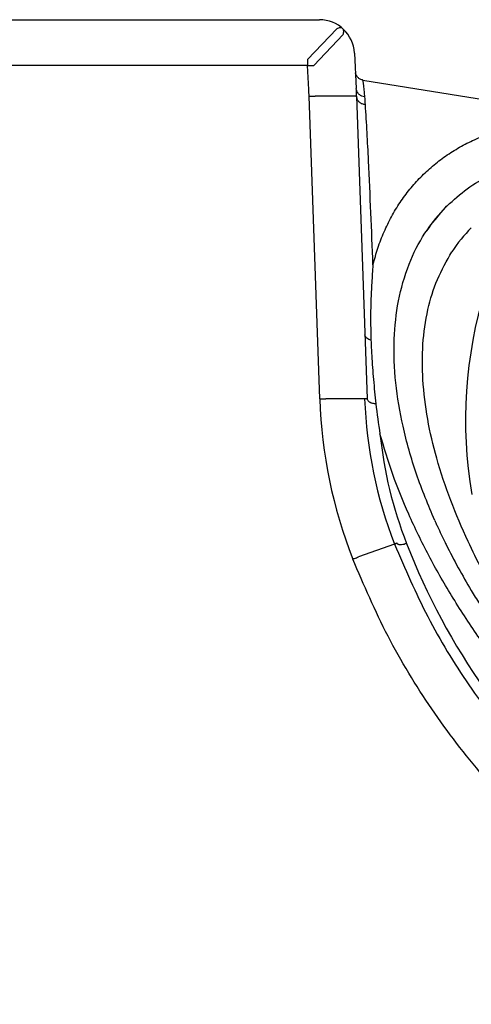
# Model space of a CAD drawing. Units: millimetres. Extents: x -1400 to 1193, y -131 to 1819.
# Drawn here: x 566 to 669, y 617 to 841 of the extents above; entities that cross this region are included whole.
import ezdxf

# ---------------------------------------------------------------- set-up
doc = ezdxf.new("R2010")
doc.units = ezdxf.units.MM
doc.layers.add('CONGES', color=7, linetype='Continuous')

# ---------------------------------------------------------------- blocks, each defined once
blk = doc.blocks.new('TOP', base_point=(216.268, -237.929))
at = {"color": 7, "linetype": 'Continuous'}
for p, q in [((644.007, 827.654), (694.631, 819.428)), ((663.203, 799.016), (663.097, 798.911))]:
    blk.add_line(p, q, dxfattribs=at)
at = {"layer": 'CONGES', "color": 7, "linetype": 'Continuous'}
for p, q in [((559.683, 841.382), (634.127, 841.382)), ((642.119, 833.8), (642.543, 825.717)), ((642.36, 829.273), (642.355, 829.306)), ((642.372, 829.212), (642.36, 829.273)), ((642.39, 829.133), (642.372, 829.212)), ((642.417, 829.04), (642.39, 829.133)), ((642.454, 828.931), (642.417, 829.04)), ((642.501, 828.814), (642.454, 828.931)), ((642.56, 828.694), (642.501, 828.814)), ((642.63, 828.572), (642.56, 828.694)), ((642.71, 828.452), (642.63, 828.572)), ((642.802, 828.335), (642.71, 828.452)), ((642.905, 828.223), (642.802, 828.335)), ((643.019, 828.116), (642.905, 828.223)), ((643.145, 828.016), (643.019, 828.116)), ((643.283, 827.923), (643.145, 828.016)), ((643.432, 827.84), (643.283, 827.923)), ((643.592, 827.769), (643.432, 827.84)), ((643.763, 827.71), (643.592, 827.769)), ((643.945, 827.665), (643.763, 827.71)), ((644.007, 827.654), (643.945, 827.665)), ((642.619, 823.973), (642.62, 823.946)), ((642.62, 823.944), (645.024, 755.096))]:
    blk.add_line(p, q, dxfattribs=at)
at = {"layer": 'CONGES', "color": 9, "linetype": 'Continuous', "true_color": 0xbdbabd}
for p, q in [((631.446, 832.292), (638.107, 839.311)), ((632.857, 830.977), (639.518, 837.996)), ((631.446, 832.292), (631.446, 830.923)), ((631.446, 830.923), (559.683, 830.923)), ((631.731, 825.499), (631.446, 830.923)), ((634.204, 755.067), (631.798, 823.945)), ((642.034, 823.973), (633.211, 823.973)), ((663.098, 798.911), (663.203, 799.016)), ((644.439, 755.096), (635.616, 755.096)), ((651.27, 722.018), (643.044, 719.114)), ((651.259, 722.047), (651.27, 722.018))]:
    blk.add_line(p, q, dxfattribs=at)
at = {"layer": 'CONGES', "color": 7, "linetype": 'Continuous'}
for centre, radius, start, end in [((634.109, 833.382), 8, 84.80625, 89.86612), ((634.128, 833.382), 8, 2.99812, 89.99335), ((542.68, 820.483), 100, 1.99998, 2.99997), ((783.016, 781.958), 134.21, 203.97289, 204.22687), ((784.074, 782.434), 135.37, 204.22708, 204.63017), ((787.671, 784.1), 139.334, 204.63625, 206.28656), ((790.915, 785.685), 142.945, 206.2803, 206.48623), ((799.876, 790.332), 153.037, 206.54722, 211.00737), ((807.602, 794.923), 162.024, 210.99139, 212.2443)]:
    blk.add_arc(centre, radius, start, end, dxfattribs=at)
at = {"layer": 'CONGES', "color": 9, "linetype": 'Continuous', "true_color": 0xbdbabd}
for centre, radius, start, end in [((542.66, 820.852), 89.191, 1.9873, 2.98708), ((569.985, 817.225), 74.79, 3.7151, 5.07429), ((767.98, 750.271), 100.575, 136.20009, 189.70087), ((689.338, 772.933), 36.924, 135.71835, 146.50753), ((688.902, 773.318), 36.344, 135.23396, 135.67211), ((693.202, 769.653), 34.544, 135.13311, 146.77759), ((744.963, 758.956), 110.828, 182.0109, 201.34128), ((744.964, 758.611), 100.586, 182.00253, 201.31617), ((645.759, 755.123), 0.737, 184.58359, 195.15783), ((760.044, 766.13), 113.715, 186.14132, 189.62097), ((743.854, 757.149), 96.447, 185.96534, 201.27131), ((799.061, 778.621), 155.683, 201.26432, 229.0773)]:
    blk.add_arc(centre, radius, start, end, dxfattribs=at)
for points in [[(639.433, 839.369), (639.169, 839.509), (638.863, 839.546), (638.47, 839.474), (638.107, 839.311)], [(639.518, 837.996), (639.647, 838.389), (639.68, 838.804), (639.608, 839.115), (639.433, 839.369)], [(642.119, 833.801), (642.11, 833.809), (642.094, 833.81), (642.054, 833.814), (642.02, 833.817)], [(631.446, 830.923), (631.641, 830.933), (631.836, 830.942), (632.346, 830.963), (632.857, 830.977)], [(644.073, 827.479), (644.057, 827.541), (644.038, 827.609), (644.027, 827.638), (644.007, 827.654)], [(644.483, 823.84), (644.369, 825.072), (644.24, 826.304), (644.196, 826.671), (644.148, 827.038), (644.114, 827.259), (644.073, 827.479)], [(642.519, 825.701), (642.482, 825.705), (642.445, 825.707)], [(642.543, 825.717), (642.54, 825.72), (642.536, 825.722), (642.527, 825.725), (642.518, 825.726)], [(642.544, 825.692), (642.542, 825.695), (642.538, 825.697), (642.528, 825.699), (642.519, 825.701)], [(644.483, 823.84), (643.788, 823.982), (643.179, 824.36), (642.747, 824.928), (642.543, 825.602)], [(631.798, 823.944), (631.993, 823.951), (632.188, 823.957), (632.699, 823.969), (633.211, 823.973)], [(642.594, 823.982), (642.497, 823.992), (642.4, 823.994), (642.216, 823.997), (642.033, 823.998)], [(642.521, 823.962), (642.478, 823.965), (642.435, 823.967), (642.235, 823.972), (642.034, 823.973)], [(642.595, 823.954), (642.558, 823.959), (642.521, 823.962)], [(642.619, 823.973), (642.617, 823.976), (642.612, 823.978), (642.603, 823.98), (642.594, 823.982)], [(642.62, 823.944), (642.618, 823.947), (642.613, 823.949), (642.604, 823.952), (642.595, 823.954)], [(644.618, 822.071), (643.9, 822.2), (643.266, 822.58), (642.822, 823.163), (642.618, 823.856)], [(646.338, 785.596), (645.856, 797.448), (645.319, 809.297), (644.996, 815.686), (644.618, 822.071)], [(646.338, 785.596), (647.457, 789.403), (648.884, 793.107), (650.552, 796.526), (652.517, 799.783), (654.72, 802.774), (657.192, 805.547), (659.912, 808.07), (662.855, 810.329), (666.063, 812.349), (669.439, 814.073), (673.096, 815.558), (676.866, 816.736), (685.307, 818.314), (693.888, 818.703)], [(682.271, 697.17), (678.317, 703.455), (674.57, 709.868), (671.149, 716.194), (667.976, 722.648), (664.03, 731.974), (660.847, 741.589), (658.794, 750.458), (657.701, 759.494), (657.709, 767.508), (658.854, 775.441), (661.003, 782.267), (664.304, 788.58)], [(646.338, 785.596), (646.048, 781.504), (645.861, 777.405), (645.793, 772.925), (645.875, 768.446)], [(645.875, 768.446), (645.364, 768.612), (644.913, 768.91), (644.639, 769.262), (644.513, 769.677)], [(645.875, 768.446), (645.946, 766.709), (646.038, 764.974), (646.443, 759.464), (646.982, 753.965)], [(634.204, 755.067), (634.398, 755.074), (634.593, 755.08), (635.105, 755.092), (635.616, 755.096)], [(644.999, 755.106), (644.903, 755.117), (644.806, 755.12), (644.622, 755.124), (644.438, 755.125)], [(644.927, 755.083), (644.884, 755.086), (644.841, 755.089), (644.64, 755.095), (644.439, 755.096)], [(645, 755.074), (644.964, 755.08), (644.927, 755.083)], [(645.024, 755.096), (645.022, 755.1), (645.018, 755.102), (645.008, 755.104), (644.999, 755.106)], [(645.025, 755.064), (645.023, 755.067), (645.019, 755.069), (645.009, 755.072), (645, 755.074)], [(646.982, 753.965), (646.644, 753.977), (646.303, 754.03), (645.528, 754.337), (645.047, 754.931)], [(691.748, 675.321), (684.035, 683.583), (676.796, 692.267), (670.238, 701.114), (664.216, 710.332), (659.041, 719.428), (654.473, 728.846), (650.851, 737.865), (647.929, 747.125)], [(651.787, 722.212), (651.694, 722.191), (651.603, 722.162), (651.43, 722.105), (651.259, 722.047)], [(651.727, 722.167), (651.687, 722.156), (651.646, 722.143), (651.457, 722.082), (651.27, 722.018)], [(651.27, 722.018), (658.808, 705.535), (668.165, 689.984), (679.215, 675.594), (691.812, 662.547), (705.803, 651.003), (721.012, 641.105), (737.252, 632.985), (754.279, 626.753)], [(651.798, 722.184), (651.763, 722.176), (651.727, 722.167)], [(651.814, 722.21), (651.811, 722.213), (651.806, 722.213), (651.797, 722.213), (651.787, 722.212)], [(651.825, 722.182), (651.822, 722.185), (651.817, 722.185), (651.807, 722.185), (651.798, 722.184)], [(651.974, 722.021), (651.889, 722.093), (651.825, 722.183)], [(653.977, 722.159), (653.399, 721.975), (652.801, 721.879), (652.56, 721.873), (652.318, 721.897), (652.139, 721.941), (651.974, 722.021)], [(641.735, 718.623), (641.915, 718.693), (642.095, 718.763), (642.568, 718.941), (643.044, 719.114)], [(751.323, 617.291), (733.209, 623.919), (715.933, 632.556), (699.753, 643.083), (684.869, 655.362), (671.468, 669.24), (659.711, 684.547), (649.755, 701.089), (641.735, 718.623)]]:
    blk.add_spline(points, degree=3, dxfattribs=at)
at = {"layer": 'CONGES', "color": 7, "linetype": 'Continuous'}
for points in [[(663.203, 799.016), (667.801, 802.907), (672.974, 806.03), (678.922, 808.464), (685.143, 810.033)], [(660.383, 727.428), (656.244, 737.968), (653.169, 748.876), (651.54, 758.729), (651.185, 768.704), (652.147, 777.361), (654.559, 785.726), (658.17, 792.768), (663.097, 798.911)]]:
    blk.add_spline(points, degree=3, dxfattribs=at)

msp = doc.modelspace()

# ---------------------------------------------------------------- block references
msp.add_blockref('TOP', (216.27, -237.93))

doc.saveas('drawing.dxf')
